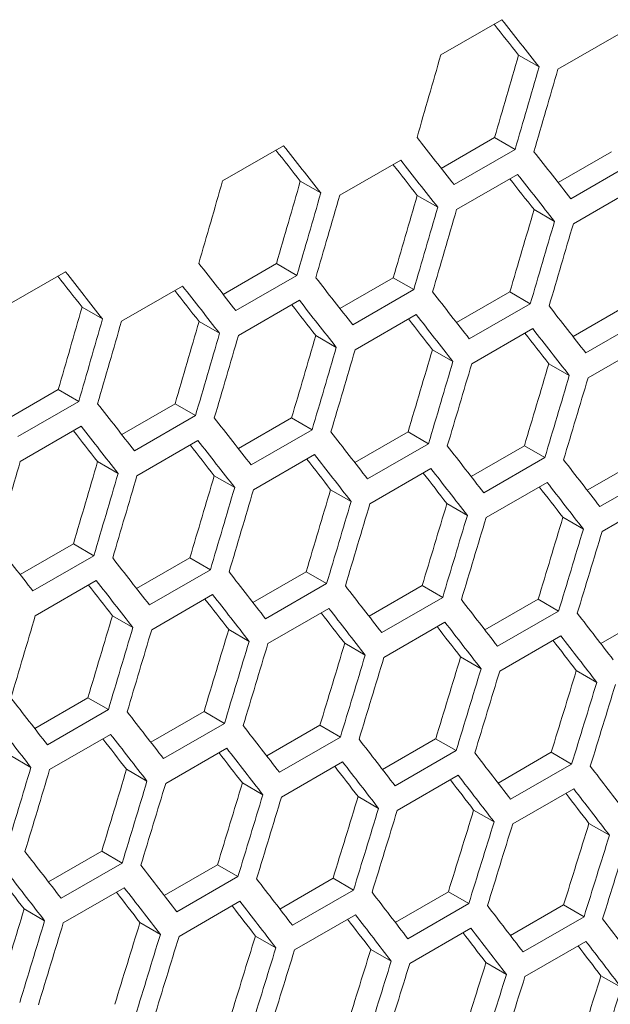
# Model space of a CAD drawing. Units: millimetres. Extents: x 11 to 403, y 11 to 287.
# Drawn here: x 332 to 334, y 80 to 84 of the extents above; entities that cross this region are included whole.
import ezdxf

# ---------------------------------------------------------------- set-up
doc = ezdxf.new("R2010")
doc.units = ezdxf.units.MM

msp = doc.modelspace()

# ---------------------------------------------------------------- linework, layer by layer
at = {"color": 7, "linetype": 'Continuous', "lineweight": 15}
for p, q in [((333.83556, 83.39084), (334.04769, 83.5133)), ((334.2428, 83.34086), (334.45493, 83.46332)), ((334.10584, 83.39004), (334.17711, 83.3489)), ((333.83738, 82.99644), (334.02272, 83.10343)), ((334.02272, 83.10343), (334.09397, 83.0623)), ((333.07669, 82.95275), (333.28882, 83.07521)), ((334.09397, 83.0623), (333.88183, 82.93984)), ((334.24366, 82.94708), (334.42893, 83.05404)), ((333.48393, 82.90277), (333.69606, 83.02524)), ((334.50016, 83.01293), (334.28802, 82.89046)), ((333.34697, 82.95196), (333.41824, 82.91081)), ((333.89054, 82.85316), (334.10267, 82.97562)), ((334.29653, 82.8039), (334.50866, 82.92636)), ((333.75371, 82.90227), (333.82496, 82.86114)), ((334.15983, 82.85294), (334.23104, 82.81183)), ((333.07851, 82.55835), (333.26385, 82.66534)), ((333.26385, 82.66534), (333.3351, 82.62421)), ((332.31782, 82.51466), (332.52995, 82.63712)), ((333.3351, 82.62421), (333.12296, 82.50175)), ((333.48479, 82.509), (333.67006, 82.61596)), ((333.67006, 82.61596), (333.74128, 82.57484)), ((332.72505, 82.46469), (332.93719, 82.58715)), ((333.74128, 82.57484), (333.52915, 82.45238)), ((333.89044, 82.46001), (334.07565, 82.56693)), ((334.07565, 82.56693), (334.14685, 82.52583)), ((332.5881, 82.51387), (332.65937, 82.47273)), ((333.13167, 82.41507), (333.3438, 82.53753)), ((334.14685, 82.52583), (333.93472, 82.40336)), ((334.29547, 82.41137), (334.48062, 82.51826)), ((333.53766, 82.36581), (333.74979, 82.48828)), ((334.5518, 82.47717), (334.33967, 82.35471)), ((332.99484, 82.46418), (333.06609, 82.42305)), ((333.94302, 82.31692), (334.15516, 82.43938)), ((333.40095, 82.41486), (333.47217, 82.37374)), ((334.34777, 82.26838), (334.5599, 82.39084)), ((333.80645, 82.36588), (333.87764, 82.32478)), ((334.21132, 82.31727), (334.28249, 82.27619)), ((332.31964, 82.12026), (332.50497, 82.22726)), ((332.50497, 82.22726), (332.57622, 82.18612)), ((332.57622, 82.18612), (332.36409, 82.06366)), ((332.72592, 82.07091), (332.91119, 82.17787)), ((332.91119, 82.17787), (332.98241, 82.13675)), ((332.98241, 82.13675), (332.77028, 82.01429)), ((333.13157, 82.02192), (333.31678, 82.12884)), ((333.31678, 82.12884), (333.38798, 82.08774)), ((332.3728, 81.97698), (332.58493, 82.09945)), ((333.38798, 82.08774), (333.17585, 81.96528)), ((333.5366, 81.97328), (333.72175, 82.08017)), ((333.72175, 82.08017), (333.79293, 82.03908)), ((332.77879, 81.92773), (332.99092, 82.05019)), ((333.79293, 82.03908), (333.5808, 81.91662)), ((333.94101, 81.92501), (334.1261, 82.03186)), ((334.1261, 82.03186), (334.19726, 81.99079)), ((333.18415, 81.87883), (333.39629, 82.00129)), ((332.64208, 81.97677), (332.7133, 81.93565)), ((334.19726, 81.99079), (333.98513, 81.86832)), ((334.3448, 81.87709), (334.52983, 81.98391)), ((333.04758, 81.9278), (333.11877, 81.8867)), ((333.5889, 81.83029), (333.80103, 81.95275)), ((334.60097, 81.94285), (334.38883, 81.82038)), ((333.99303, 81.78211), (334.20516, 81.90457)), ((333.45245, 81.87919), (333.52362, 81.8381)), ((334.39654, 81.73428), (334.60867, 81.85675)), ((333.8567, 81.83093), (333.92785, 81.78986)), ((334.26033, 81.78304), (334.33146, 81.74198)), ((332.37269, 81.58383), (332.55791, 81.69076)), ((332.55791, 81.69076), (332.62911, 81.64965)), ((332.62911, 81.64965), (332.41698, 81.52719)), ((332.77773, 81.5352), (332.96288, 81.64209)), ((332.96288, 81.64209), (333.03406, 81.601)), ((333.03406, 81.601), (332.82193, 81.47853)), ((333.18214, 81.48692), (333.36723, 81.59378)), ((333.36723, 81.59378), (333.43839, 81.5527)), ((332.42528, 81.44074), (332.63742, 81.5632)), ((333.43839, 81.5527), (333.22626, 81.43024)), ((332.83003, 81.3922), (333.04216, 81.51466)), ((333.58593, 81.439), (333.77096, 81.54582)), ((333.77096, 81.54582), (333.8421, 81.50476)), ((333.8421, 81.50476), (333.62996, 81.3823)), ((333.9891, 81.39144), (334.17407, 81.49823)), ((334.17407, 81.49823), (334.24518, 81.45718)), ((333.23416, 81.34402), (333.44629, 81.46648)), ((334.24518, 81.45718), (334.03305, 81.33472)), ((334.39165, 81.34424), (334.57657, 81.45099)), ((332.69358, 81.4411), (332.76475, 81.40001)), ((333.63767, 81.2962), (333.8498, 81.41866)), ((333.09783, 81.39285), (333.16898, 81.35177)), ((333.50146, 81.34495), (333.57259, 81.30389)), ((334.04056, 81.24873), (334.25269, 81.37119)), ((333.90447, 81.29742), (333.97557, 81.25637)), ((334.30686, 81.25024), (334.37795, 81.2092)), ((332.42327, 81.04884), (332.60836, 81.15569)), ((332.60836, 81.15569), (332.67952, 81.11461)), ((332.67952, 81.11461), (332.46739, 80.99215)), ((332.82706, 81.00092), (333.01209, 81.10774)), ((333.01209, 81.10774), (333.08323, 81.06667)), ((333.08323, 81.06667), (332.87109, 80.94421)), ((333.23023, 80.95336), (333.4152, 81.06014)), ((333.4152, 81.06014), (333.48631, 81.01909)), ((332.47529, 80.90593), (332.68742, 81.0284)), ((333.48631, 81.01909), (333.27418, 80.89663)), ((333.63278, 80.90616), (333.81769, 81.0129)), ((333.81769, 81.0129), (333.88878, 80.97187)), ((332.8788, 80.85811), (333.09093, 80.98057)), ((333.88878, 80.97187), (333.67665, 80.8494)), ((334.03472, 80.85931), (334.21957, 80.96603)), ((334.21957, 80.96603), (334.29064, 80.925)), ((332.33896, 80.95476), (332.41011, 80.91369)), ((333.28169, 80.81064), (333.49382, 80.9331)), ((332.74259, 80.90687), (332.81372, 80.8658)), ((334.29064, 80.925), (334.0785, 80.80254)), ((333.68396, 80.76353), (333.89609, 80.886)), ((333.1456, 80.85933), (333.2167, 80.81828)), ((334.08561, 80.71678), (334.29774, 80.83924)), ((333.54799, 80.81215), (333.61908, 80.77111)), ((333.94976, 80.76533), (334.02083, 80.7243)), ((334.35091, 80.71886), (334.42196, 80.67785)), ((332.47136, 80.51527), (332.65633, 80.62206)), ((332.65633, 80.62206), (332.72744, 80.581)), ((332.72744, 80.581), (332.51531, 80.45854)), ((332.87391, 80.46807), (333.05882, 80.57482)), ((333.05882, 80.57482), (333.12991, 80.53378)), ((333.12991, 80.53378), (332.91778, 80.41132)), ((333.27585, 80.42123), (333.4607, 80.52794)), ((333.4607, 80.52794), (333.53177, 80.48691)), ((332.52281, 80.37256), (332.73495, 80.49502)), ((333.53177, 80.48691), (333.31963, 80.36445)), ((333.67716, 80.37474), (333.86195, 80.48142)), ((333.86195, 80.48142), (333.933, 80.4404)), ((332.38673, 80.42124), (332.45783, 80.38019)), ((332.92509, 80.32545), (333.13722, 80.44791)), ((333.933, 80.4404), (333.72087, 80.31794)), ((334.07786, 80.32861), (334.26259, 80.43525)), ((334.26259, 80.43525), (334.33362, 80.39424)), ((333.32674, 80.27869), (333.53887, 80.40116)), ((334.33362, 80.39424), (334.12148, 80.27178)), ((332.78912, 80.37406), (332.8602, 80.33303)), ((333.72777, 80.2323), (333.9399, 80.35476)), ((333.19089, 80.32724), (333.26196, 80.28622)), ((333.59204, 80.28078), (333.66309, 80.23976)), ((334.12819, 80.18626), (334.34032, 80.30872)), ((333.99258, 80.23467), (334.06361, 80.19366)), ((334.3925, 80.18891), (334.46351, 80.14792))]:
    msp.add_line(p, q, dxfattribs=at)
for centre, major_axis, ratio, start_param, end_param in [((261.59031, 120.43996), (89.46537, -76.69243), 0.2184431, 0.8341009, 0.8356421), ((261.59031, 120.43996), (89.54562, -76.76122), 0.2184431, 0.8339879, 0.8363352), ((249.78289, 113.62369), (27.48033, 124.45929), 0.6978876, 4.6204829, 4.6228302), ((250.20716, 113.86861), (27.4557, 124.34774), 0.6978876, 4.6182472, 4.6205959), ((250.20716, 113.86861), (27.48033, 124.45929), 0.6978876, 4.6181364, 4.6204829), ((250.28881, 113.91574), (27.48033, 124.45929), 0.6978876, 4.6176848, 4.6200313), ((261.16604, 120.19504), (89.54562, -76.76122), 0.2184431, 0.8316413, 0.8339879), ((260.83144, 120.00187), (89.46537, -76.69243), 0.2184431, 0.8341009, 0.8356421), ((260.83144, 120.00187), (89.54562, -76.76122), 0.2184431, 0.8339879, 0.8363352), ((261.419, 120.34107), (89.54562, -76.76122), 0.2184431, 0.8288441, 0.8311898), ((261.08439, 120.1479), (89.54562, -76.76122), 0.2184431, 0.8311898, 0.8335363), ((261.08439, 120.1479), (89.46537, -76.69243), 0.2184431, 0.8313003, 0.8328392), ((249.02402, 113.1856), (27.48033, 124.45929), 0.6978876, 4.6204829, 4.6228302), ((249.44829, 113.43052), (27.4557, 124.34774), 0.6978876, 4.6182472, 4.6205959), ((261.33735, 120.29393), (89.46537, -76.69243), 0.2184431, 0.8285006, 0.8300372), ((261.33735, 120.29393), (89.54562, -76.76122), 0.2184431, 0.8283927, 0.8307383), ((249.44829, 113.43052), (27.48033, 124.45929), 0.6978876, 4.6181364, 4.6204829), ((249.52994, 113.47766), (27.48033, 124.45929), 0.6978876, 4.6176848, 4.6200313), ((249.9542, 113.72258), (27.4557, 124.34774), 0.6978876, 4.6154474, 4.6177953), ((249.9542, 113.72258), (27.48033, 124.45929), 0.6978876, 4.6153391, 4.6176848), ((250.03585, 113.76972), (27.48033, 124.45929), 0.6978876, 4.6148877, 4.6172334), ((250.46011, 114.01464), (27.4557, 124.34774), 0.6978876, 4.6126485, 4.6149956), ((250.46011, 114.01464), (27.48033, 124.45929), 0.6978876, 4.6125428, 4.6148877), ((250.54176, 114.06177), (27.48033, 124.45929), 0.6978876, 4.6120916, 4.6144364), ((260.40717, 119.75695), (89.54562, -76.76122), 0.2184431, 0.8316413, 0.8339879), ((260.07256, 119.56379), (89.46537, -76.69243), 0.2184431, 0.8341009, 0.8356421), ((260.07256, 119.56379), (89.54562, -76.76122), 0.2184431, 0.8339879, 0.8363352), ((260.66013, 119.90298), (89.54562, -76.76122), 0.2184431, 0.8288441, 0.8311898), ((260.32552, 119.70982), (89.54562, -76.76122), 0.2184431, 0.8311898, 0.8335363), ((260.32552, 119.70982), (89.46537, -76.69243), 0.2184431, 0.8313003, 0.8328392), ((260.91308, 120.04901), (89.54562, -76.76122), 0.2184431, 0.8260478, 0.8283927), ((248.68942, 112.99244), (27.4557, 124.34774), 0.6978876, 4.6182472, 4.6205959), ((260.57848, 119.85585), (89.46537, -76.69243), 0.2184431, 0.8285006, 0.8300372), ((260.57848, 119.85585), (89.54562, -76.76122), 0.2184431, 0.8283927, 0.8307383), ((261.16604, 120.19504), (89.54562, -76.76122), 0.2184431, 0.8232524, 0.8255965), ((248.68942, 112.99244), (27.48033, 124.45929), 0.6978876, 4.6181364, 4.6204829), ((260.83144, 120.00187), (89.46537, -76.69243), 0.2184431, 0.8257019, 0.8272362), ((260.83144, 120.00187), (89.54562, -76.76122), 0.2184431, 0.8255965, 0.8279414), ((248.77107, 113.03957), (27.48033, 124.45929), 0.6978876, 4.6176848, 4.6200313), ((249.19533, 113.28449), (27.4557, 124.34774), 0.6978876, 4.6154474, 4.6177953), ((261.08439, 120.1479), (89.54562, -76.76122), 0.2184431, 0.8228013, 0.8251454), ((249.19533, 113.28449), (27.48033, 124.45929), 0.6978876, 4.6153391, 4.6176848), ((249.27698, 113.33163), (27.48033, 124.45929), 0.6978876, 4.6148877, 4.6172334), ((249.70124, 113.57655), (27.4557, 124.34774), 0.6978876, 4.6126485, 4.6149956), ((261.08439, 120.1479), (89.46537, -76.69243), 0.2184431, 0.8229041, 0.8244361), ((249.70124, 113.57655), (27.48033, 124.45929), 0.6978876, 4.6125428, 4.6148877), ((249.78289, 113.62369), (27.48033, 124.45929), 0.6978876, 4.6120916, 4.6144364), ((250.20716, 113.86861), (27.4557, 124.34774), 0.6978876, 4.6098506, 4.6121969), ((250.20716, 113.86861), (27.48033, 124.45929), 0.6978876, 4.6097474, 4.6120916), ((250.28881, 113.91574), (27.48033, 124.45929), 0.6978876, 4.6092963, 4.6116404), ((250.71307, 114.16067), (27.4557, 124.34774), 0.6978876, 4.6070535, 4.6093991), ((250.71307, 114.16067), (27.48033, 124.45929), 0.6978876, 4.6069529, 4.6092963), ((250.79472, 114.2078), (27.48033, 124.45929), 0.6978876, 4.606502, 4.6088453), ((259.90126, 119.46489), (89.54562, -76.76122), 0.2184431, 0.8288441, 0.8311898), ((260.15421, 119.61092), (89.54562, -76.76122), 0.2184431, 0.8260478, 0.8283927), ((259.81961, 119.41776), (89.54562, -76.76122), 0.2184431, 0.8283927, 0.8307383), ((259.81961, 119.41776), (89.46537, -76.69243), 0.2184431, 0.8285006, 0.8300372), ((260.40717, 119.75695), (89.54562, -76.76122), 0.2184431, 0.8232524, 0.8255965), ((260.07256, 119.56379), (89.46537, -76.69243), 0.2184431, 0.8257019, 0.8272362), ((260.07256, 119.56379), (89.54562, -76.76122), 0.2184431, 0.8255965, 0.8279414), ((260.66013, 119.90298), (89.54562, -76.76122), 0.2184431, 0.8204579, 0.8228013), ((260.32552, 119.70982), (89.54562, -76.76122), 0.2184431, 0.8228013, 0.8251454), ((248.51811, 112.89354), (27.48033, 124.45929), 0.6978876, 4.6148877, 4.6172334), ((248.94237, 113.13846), (27.4557, 124.34774), 0.6978876, 4.6126485, 4.6149956), ((260.32552, 119.70982), (89.46537, -76.69243), 0.2184431, 0.8229041, 0.8244361), ((260.91308, 120.04901), (89.54562, -76.76122), 0.2184431, 0.8176642, 0.8200069), ((248.94237, 113.13846), (27.48033, 124.45929), 0.6978876, 4.6125428, 4.6148877), ((249.02402, 113.1856), (27.48033, 124.45929), 0.6978876, 4.6120916, 4.6144364), ((249.44829, 113.43052), (27.4557, 124.34774), 0.6978876, 4.6098506, 4.6121969), ((260.57848, 119.85585), (89.46537, -76.69243), 0.2184431, 0.8201072, 0.8216369), ((260.57848, 119.85585), (89.54562, -76.76122), 0.2184431, 0.8200069, 0.8223503), ((260.83144, 120.00187), (89.46537, -76.69243), 0.2184431, 0.8173112, 0.8188386), ((260.83144, 120.00187), (89.54562, -76.76122), 0.2184431, 0.8172135, 0.819556), ((249.44829, 113.43052), (27.48033, 124.45929), 0.6978876, 4.6097474, 4.6120916), ((249.52994, 113.47766), (27.48033, 124.45929), 0.6978876, 4.6092963, 4.6116404), ((249.9542, 113.72258), (27.4557, 124.34774), 0.6978876, 4.6070535, 4.6093991), ((249.9542, 113.72258), (27.48033, 124.45929), 0.6978876, 4.6069529, 4.6092963), ((250.03585, 113.76972), (27.48033, 124.45929), 0.6978876, 4.606502, 4.6088453), ((250.46011, 114.01464), (27.4557, 124.34774), 0.6978876, 4.6042574, 4.6066022), ((250.46011, 114.01464), (27.48033, 124.45929), 0.6978876, 4.6041593, 4.606502), ((250.54176, 114.06177), (27.48033, 124.45929), 0.6978876, 4.6037085, 4.6060511), ((250.96603, 114.3067), (27.4557, 124.34774), 0.6978876, 4.6014621, 4.6038062), ((250.96603, 114.3067), (27.48033, 124.45929), 0.6978876, 4.6013665, 4.6037085), ((251.04768, 114.35383), (27.48033, 124.45929), 0.6978876, 4.6009158, 4.6032577), ((259.39534, 119.17284), (89.54562, -76.76122), 0.2184431, 0.8260478, 0.8283927), ((259.6483, 119.31886), (89.54562, -76.76122), 0.2184431, 0.8232524, 0.8255965), ((259.90126, 119.46489), (89.54562, -76.76122), 0.2184431, 0.8204579, 0.8228013), ((259.56665, 119.27173), (89.46537, -76.69243), 0.2184431, 0.8229041, 0.8244361), ((259.56665, 119.27173), (89.54562, -76.76122), 0.2184431, 0.8228013, 0.8251454), ((259.81961, 119.41776), (89.54562, -76.76122), 0.2184431, 0.8200069, 0.8223503), ((260.15421, 119.61092), (89.54562, -76.76122), 0.2184431, 0.8176642, 0.8200069), ((259.81961, 119.41776), (89.46537, -76.69243), 0.2184431, 0.8201072, 0.8216369), ((260.40717, 119.75695), (89.54562, -76.76122), 0.2184431, 0.8148715, 0.8172135), ((260.07256, 119.56379), (89.46537, -76.69243), 0.2184431, 0.8173112, 0.8188386), ((260.07256, 119.56379), (89.54562, -76.76122), 0.2184431, 0.8172135, 0.819556), ((260.66013, 119.90298), (89.54562, -76.76122), 0.2184431, 0.8120795, 0.8144208), ((248.77107, 113.03957), (27.48033, 124.45929), 0.6978876, 4.6092963, 4.6116404), ((249.19533, 113.28449), (27.4557, 124.34774), 0.6978876, 4.6070535, 4.6093991), ((260.32552, 119.70982), (89.54562, -76.76122), 0.2184431, 0.8144208, 0.8167627), ((249.19533, 113.28449), (27.48033, 124.45929), 0.6978876, 4.6069529, 4.6092963), ((249.27698, 113.33163), (27.48033, 124.45929), 0.6978876, 4.606502, 4.6088453), ((249.70124, 113.57655), (27.4557, 124.34774), 0.6978876, 4.6042574, 4.6066022), ((260.32552, 119.70982), (89.46537, -76.69243), 0.2184431, 0.814516, 0.8160411), ((249.70124, 113.57655), (27.48033, 124.45929), 0.6978876, 4.6041593, 4.606502), ((249.78289, 113.62369), (27.48033, 124.45929), 0.6978876, 4.6037085, 4.6060511), ((250.20716, 113.86861), (27.4557, 124.34774), 0.6978876, 4.6014621, 4.6038062), ((260.57848, 119.85585), (89.46537, -76.69243), 0.2184431, 0.8117217, 0.8132445), ((260.57848, 119.85585), (89.54562, -76.76122), 0.2184431, 0.811629, 0.8139702), ((250.20716, 113.86861), (27.48033, 124.45929), 0.6978876, 4.6013665, 4.6037085), ((250.28881, 113.91574), (27.48033, 124.45929), 0.6978876, 4.6009158, 4.6032577), ((250.71307, 114.16067), (27.4557, 124.34774), 0.6978876, 4.5986676, 4.601011), ((250.71307, 114.16067), (27.48033, 124.45929), 0.6978876, 4.5985745, 4.6009158), ((250.79472, 114.2078), (27.48033, 124.45929), 0.6978876, 4.598124, 4.6004652), ((251.21898, 114.45272), (27.4557, 124.34774), 0.6978876, 4.5958739, 4.5982167), ((251.21898, 114.45272), (27.48033, 124.45929), 0.6978876, 4.5957834, 4.598124), ((251.30063, 114.49986), (27.48033, 124.45929), 0.6978876, 4.595333, 4.5976735), ((259.14239, 119.02681), (89.54562, -76.76122), 0.2184431, 0.8204579, 0.8228013), ((259.39534, 119.17284), (89.54562, -76.76122), 0.2184431, 0.8176642, 0.8200069), ((259.06074, 118.97967), (89.54562, -76.76122), 0.2184431, 0.8200069, 0.8223503), ((259.6483, 119.31886), (89.54562, -76.76122), 0.2184431, 0.8148715, 0.8172135), ((259.31369, 119.1257), (89.46537, -76.69243), 0.2184431, 0.8173112, 0.8188386), ((259.31369, 119.1257), (89.54562, -76.76122), 0.2184431, 0.8172135, 0.819556), ((259.90126, 119.46489), (89.54562, -76.76122), 0.2184431, 0.8120795, 0.8144208), ((259.56665, 119.27173), (89.46537, -76.69243), 0.2184431, 0.814516, 0.8160411), ((259.56665, 119.27173), (89.54562, -76.76122), 0.2184431, 0.8144208, 0.8167627), ((259.81961, 119.41776), (89.54562, -76.76122), 0.2184431, 0.811629, 0.8139702), ((260.15421, 119.61092), (89.54562, -76.76122), 0.2184431, 0.8092884, 0.811629), ((248.94237, 113.13846), (27.48033, 124.45929), 0.6978876, 4.6041593, 4.606502), ((249.02402, 113.1856), (27.48033, 124.45929), 0.6978876, 4.6037085, 4.6060511), ((249.44829, 113.43052), (27.4557, 124.34774), 0.6978876, 4.6014621, 4.6038062), ((259.81961, 119.41776), (89.46537, -76.69243), 0.2184431, 0.8117217, 0.8132445), ((260.40717, 119.75695), (89.54562, -76.76122), 0.2184431, 0.806498, 0.808838), ((249.44829, 113.43052), (27.48033, 124.45929), 0.6978876, 4.6013665, 4.6037085), ((260.07256, 119.56379), (89.46537, -76.69243), 0.2184431, 0.8089281, 0.8104486), ((260.07256, 119.56379), (89.54562, -76.76122), 0.2184431, 0.808838, 0.8111785), ((249.52994, 113.47766), (27.48033, 124.45929), 0.6978876, 4.6009158, 4.6032577), ((249.9542, 113.72258), (27.4557, 124.34774), 0.6978876, 4.5986676, 4.601011), ((260.32552, 119.70982), (89.54562, -76.76122), 0.2184431, 0.8060478, 0.8083876), ((249.9542, 113.72258), (27.48033, 124.45929), 0.6978876, 4.5985745, 4.6009158), ((250.03585, 113.76972), (27.48033, 124.45929), 0.6978876, 4.598124, 4.6004652), ((250.46011, 114.01464), (27.4557, 124.34774), 0.6978876, 4.5958739, 4.5982167), ((260.32552, 119.70982), (89.46537, -76.69243), 0.2184431, 0.8061354, 0.8076536), ((250.46011, 114.01464), (27.48033, 124.45929), 0.6978876, 4.5957834, 4.598124), ((250.54176, 114.06177), (27.48033, 124.45929), 0.6978876, 4.595333, 4.5976735), ((250.96603, 114.3067), (27.4557, 124.34774), 0.6978876, 4.5930811, 4.5954231), ((250.96603, 114.3067), (27.48033, 124.45929), 0.6978876, 4.5929931, 4.595333), ((251.04768, 114.35383), (27.48033, 124.45929), 0.6978876, 4.5925428, 4.5948827), ((251.47194, 114.59875), (27.4557, 124.34774), 0.6978876, 4.590289, 4.5926304), ((251.47194, 114.59875), (27.48033, 124.45929), 0.6978876, 4.5902035, 4.5925428), ((251.55359, 114.64589), (27.48033, 124.45929), 0.6978876, 4.5897533, 4.5920926), ((258.88943, 118.88078), (89.54562, -76.76122), 0.2184431, 0.8148715, 0.8172135), ((259.14239, 119.02681), (89.54562, -76.76122), 0.2184431, 0.8120795, 0.8144208), ((258.80778, 118.83364), (89.46537, -76.69243), 0.2184431, 0.814516, 0.8160411), ((258.80778, 118.83364), (89.54562, -76.76122), 0.2184431, 0.8144208, 0.8167627), ((259.39534, 119.17284), (89.54562, -76.76122), 0.2184431, 0.8092884, 0.811629), ((259.06074, 118.97967), (89.54562, -76.76122), 0.2184431, 0.811629, 0.8139702), ((259.06074, 118.97967), (89.46537, -76.69243), 0.2184431, 0.8117217, 0.8132445), ((259.6483, 119.31886), (89.54562, -76.76122), 0.2184431, 0.806498, 0.808838), ((249.19533, 113.28449), (27.4557, 124.34774), 0.6978876, 4.5986676, 4.601011), ((259.31369, 119.1257), (89.46537, -76.69243), 0.2184431, 0.8089281, 0.8104261), ((259.31369, 119.1257), (89.54562, -76.76122), 0.2184431, 0.808838, 0.8111785), ((259.90126, 119.46489), (89.54562, -76.76122), 0.2184431, 0.8037085, 0.8060478), ((259.56665, 119.27173), (89.46537, -76.69243), 0.2184431, 0.8061354, 0.8076536), ((259.56665, 119.27173), (89.54562, -76.76122), 0.2184431, 0.8060478, 0.8083876), ((260.15421, 119.61092), (89.54562, -76.76122), 0.2184431, 0.8009196, 0.8032583), ((249.19533, 113.28449), (27.48033, 124.45929), 0.6978876, 4.5985745, 4.6009158), ((249.27698, 113.33163), (27.48033, 124.45929), 0.6978876, 4.598124, 4.6004652), ((249.70124, 113.57655), (27.4557, 124.34774), 0.6978876, 4.5958739, 4.5982167), ((259.81961, 119.41776), (89.54562, -76.76122), 0.2184431, 0.8032583, 0.8055975), ((249.70124, 113.57655), (27.48033, 124.45929), 0.6978876, 4.5957834, 4.598124), ((249.78289, 113.62369), (27.48033, 124.45929), 0.6978876, 4.595333, 4.5976735), ((250.20716, 113.86861), (27.4557, 124.34774), 0.6978876, 4.5930811, 4.5954231), ((259.81961, 119.41776), (89.46537, -76.69243), 0.2184431, 0.8033434, 0.8048593), ((250.20716, 113.86861), (27.48033, 124.45929), 0.6978876, 4.5929931, 4.595333), ((250.71307, 114.16067), (27.4557, 124.34774), 0.6978876, 4.590289, 4.5926304), ((260.07256, 119.56379), (89.46537, -76.69243), 0.2184431, 0.8005521, 0.8020658), ((260.07256, 119.56379), (89.54562, -76.76122), 0.2184431, 0.8004696, 0.8028082), ((250.28881, 113.91574), (27.48033, 124.45929), 0.6978876, 4.5925428, 4.5948827), ((250.71307, 114.16067), (27.48033, 124.45929), 0.6978876, 4.5902035, 4.5925428), ((250.79472, 114.2078), (27.48033, 124.45929), 0.6978876, 4.5897533, 4.5920926), ((251.21898, 114.45272), (27.4557, 124.34774), 0.6978876, 4.5874976, 4.5898384), ((251.21898, 114.45272), (27.48033, 124.45929), 0.6978876, 4.5874146, 4.5897533), ((251.30063, 114.49986), (27.48033, 124.45929), 0.6978876, 4.5869646, 4.5893032), ((251.7249, 114.74478), (27.4557, 124.34774), 0.6978876, 4.5847069, 4.5870472), ((251.7249, 114.74478), (27.48033, 124.45929), 0.6978876, 4.5846265, 4.5869646)]:
    msp.add_ellipse(centre, major_axis=major_axis, ratio=ratio, start_param=start_param, end_param=end_param, dxfattribs=at)

doc.saveas('drawing.dxf')
